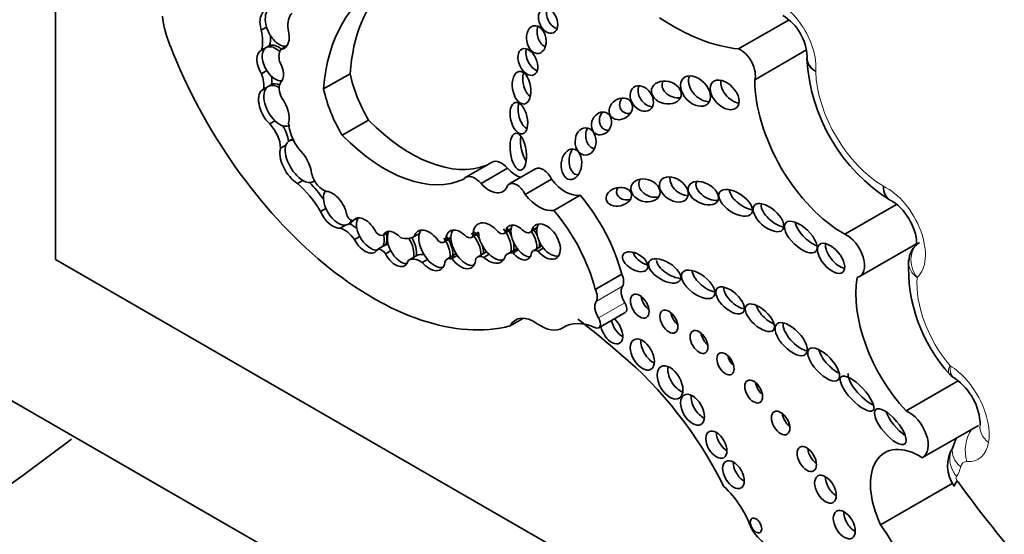
# Model space of a CAD drawing. Units: millimetres. Extents: x 0 to 1482, y 0 to 2767.
# Drawn here: x 218 to 227, y 762 to 767 of the extents above; entities that cross this region are included whole.
import ezdxf
from ezdxf import colors
from ezdxf.entities.mleader import LeaderData, LeaderLine
from ezdxf.math import Vec2, Vec3

# ---------------------------------------------------------------- set-up
doc = ezdxf.new("R2010")
doc.units = ezdxf.units.MM
doc.layers.add('DV5_Défaut', color=7, linetype='Continuous')
doc.layers.add('Défaut', color=7, linetype='Continuous')

# ---------------------------------------------------------------- blocks, each defined once
blk = doc.blocks.new('_DOT')
at = {"color": 0}
blk.add_line((0, 0), (-1, 0), dxfattribs=at)
at = {"color": 0, "const_width": 0.333}
blk.add_lwpolyline([(-0.1665, 0, 1), (0.1665, 0, 1)], format="xyb", close=True, dxfattribs=at)
blk = doc.blocks.new('SE4')
at = {"layer": 'DV5_Défaut', "color": 7, "linetype": 'Continuous', "lineweight": 35}
for p, q in [((218.1579, 797.4477), (218.1579, 764.7878)), ((224.8487, 766.8537), (225.3446, 767.14)), ((220.2251, 767.0685), (220.1732, 767.0385)), ((220.2547, 766.8861), (220.2287, 766.8711)), ((220.4178, 766.8792), (220.3659, 766.8492)), ((220.2287, 766.8711), (220.1768, 766.8411)), ((225.008, 766.5495), (225.5165, 766.8431)), ((220.2281, 766.6405), (220.1761, 766.6105)), ((220.7843, 766.461), (221.0428, 766.6103)), ((220.2736, 766.5045), (220.2476, 766.4895)), ((220.2476, 766.4895), (220.1957, 766.4595)), ((220.3074, 766.1481), (220.2555, 766.1181)), ((220.9661, 766.0063), (221.2246, 766.1556)), ((220.4741, 765.9675), (220.4417, 765.9487)), ((220.4138, 765.9104), (220.3618, 765.8805)), ((222.4349, 765.7439), (222.1764, 765.5946)), ((222.3269, 765.5334), (222.5854, 765.6827)), ((222.8616, 765.6779), (222.6031, 765.5287)), ((220.5797, 765.5641), (220.5277, 765.5341)), ((220.6782, 765.5491), (220.6957, 765.5592)), ((222.7588, 765.4256), (223.0173, 765.5749)), ((223.0402, 765.2696), (223.2987, 765.4188)), ((220.8065, 765.2888), (220.7546, 765.2588)), ((225.8904, 765.0357), (226.3985, 765.329)), ((221.0229, 765.132), (221.0554, 765.1508)), ((221.1197, 765.1961), (221.0733, 765.1693)), ((220.9994, 765.1253), (220.9475, 765.0953)), ((221.4208, 765.0577), (221.3689, 765.0277)), ((222.3008, 765.0547), (222.2489, 765.0247)), ((222.5543, 765.0424), (222.6199, 765.0803)), ((222.6216, 765.0926), (222.5697, 765.0626)), ((222.8086, 765.0554), (222.874, 765.0932)), ((222.8757, 765.1015), (222.8238, 765.0715)), ((221.1391, 765.013), (221.0871, 764.983)), ((221.7231, 765.0425), (221.6712, 765.0125)), ((221.9638, 764.9583), (222.0312, 764.9972)), ((222.0313, 765.0086), (221.9794, 764.9786)), ((222.2336, 765.0038), (222.3016, 765.043)), ((221.3664, 764.9183), (221.3145, 764.8883)), ((221.3924, 764.9333), (221.3664, 764.9183)), ((221.4426, 764.8738), (221.3906, 764.8438)), ((222.3685, 764.857), (222.2906, 764.812)), ((222.6662, 764.8899), (222.5883, 764.8449)), ((222.6917, 764.8821), (222.6398, 764.8521)), ((222.9153, 764.9174), (222.8374, 764.8725)), ((222.9368, 764.9005), (222.8849, 764.8705)), ((226.0337, 764.6197), (226.5854, 764.9382)), ((218.1579, 764.7878), (246.4422, 748.4579)), ((221.696, 764.8267), (221.6181, 764.7818)), ((221.8012, 764.7893), (221.7493, 764.7594)), ((222.0743, 764.8389), (221.9964, 764.7939)), ((222.0931, 764.8274), (222.0411, 764.7974)), ((222.4058, 764.8389), (222.3538, 764.809)), ((223.4463, 764.4953), (223.7048, 764.6445)), ((222.612, 764.1365), (222.743, 764.2121)), ((223.4797, 764.1182), (223.7382, 764.2674)), ((223.1223, 764.1156), (223.1495, 764.1313)), ((252.0991, 743.5589), (216.7437, 763.9713)), ((226.491, 763.3027), (227.0009, 763.5971)), ((226.6534, 762.8446), (227.1994, 763.1598)), ((226.2416, 762.1859), (226.9484, 762.594))]:
    blk.add_line(p, q, dxfattribs=at)
at = {"layer": 'DV5_Défaut', "color": 7, "linetype": 'Continuous', "lineweight": 18}
for p, q in [((223.4539, 764.3771), (223.7124, 764.5263)), ((223.4767, 764.2151), (223.7352, 764.3644)), ((223.1278, 764.1189), (223.147, 764.13))]:
    blk.add_line(p, q, dxfattribs=at)
at = {"layer": 'DV5_Défaut', "color": 7, "linetype": 'Continuous', "lineweight": 35}
for centre, radius, start, end in [((225.0338, 766.7616), 0.4871, 1.86342, 59.31979), ((227.2693, 766.8521), 1.7524, 183.08841, 237.95087), ((226.7346, 764.7705), 0.2154, 121.58814, 180.24633), ((228.0795, 764.71), 1.5648, 177.31424, 222.34876), ((226.6545, 763.1532), 0.5627, 0.97553, 55.98923), ((227.2245, 762.7627), 0.3282, 145.49878, 217.85995), ((227.0319, 762.893), 0.0956, 152.18949, 152.57234)]:
    blk.add_arc(centre, radius, start, end, dxfattribs=at)
for centre, major_axis, ratio, start_param, end_param in [((222.5366, 765.2827), (1.2432, -2.1534), 0.57735, 3.081584, 3.844805), ((222.7951, 765.432), (1.2432, -2.1534), 0.57735, 3.270483, 3.844805), ((219.6701, 766.9584), (-0.3304, 0.5722), 0.57735, 0.882348, 1.376057), ((220.3039, 767.0441), (0.0896, -0.1876), 0.596945, 2.850086, 4.463196), ((220.3558, 767.074), (0.0896, -0.1876), 0.596945, 3.43166, 4.463196), ((220.6346, 766.9686), (-0.1426, 0.247), 0.57735, 0.125709, 0.945405), ((223.0614, 767.1734), (0.0523, -0.1169), 0.675956, 3.755902, 5.808683), ((222.9719, 767.0051), (-0.0245, 0.1355), 0.688922, 0.901661, 2.72453), ((224.2044, 769.0346), (1.1978, -2.0746), 0.57735, 5.422297, 5.887996), ((219.8614, 767.1131), (0.2297, -0.3979), 0.57735, 0.543398, 1.070117), ((220.3558, 767.074), (0.0896, -0.1876), 0.596945, 4.463196, 6.055356), ((219.9393, 767.1581), (0.2297, -0.3979), 0.57735, 0.543398, 0.821254), ((220.3039, 767.0441), (-0.0896, 0.1876), 0.596945, 2.913763, 4.446713), ((221.2686, 767.0581), (-1.6215, 2.8086), 0.57735, 1.308567, 2.982098), ((220.3122, 766.7073), (-0.0915, 0.1599), 0.578331, 5.176536, 6.199405), ((220.3381, 766.7223), (-0.0915, 0.1599), 0.578331, 5.263201, 6.199405), ((220.2602, 766.6773), (0.0915, -0.1599), 0.578331, 3.057813, 4.800446), ((220.3122, 766.7073), (0.0915, -0.1599), 0.578331, 3.057813, 4.800446), ((220.4834, 766.7006), (-0.0967, 0.1675), 0.57735, 0.249258, 1.078609), ((222.8631, 766.7702), (0.0581, -0.1267), 0.61602, 3.749059, 5.791403), ((224.8709, 766.6772), (-0.1014, 0.1757), 0.57735, 3.629654, 5.652877), ((220.2602, 766.6773), (-0.0915, 0.1599), 0.578331, 3.301043, 4.714902), ((220.0142, 766.6022), (0.1304, -0.2259), 0.57735, 0.606841, 1.28421), ((220.3122, 766.7073), (-0.0915, 0.1599), 0.578331, 1.658853, 2.858848), ((221.6889, 766.4472), (0.4746, -0.822), 0.57735, 4.201263, 4.733886), ((222.8278, 766.5328), (-0.0256, 0.1598), 0.550341, 0.905194, 2.650802), ((224.5058, 766.485), (-0.1201, 0.1245), 0.679224, 0.218885, 2.588015), ((220.3482, 766.2956), (-0.1032, 0.1926), 0.560835, 5.515337, 6.259024), ((220.0921, 766.6471), (0.1304, -0.2259), 0.57735, 0.606841, 0.99034), ((220.3742, 766.3106), (-0.1032, 0.1926), 0.560835, 5.664534, 6.259024), ((220.4617, 766.4045), (-0.0798, 0.1382), 0.57735, 0.240074, 1.512651), ((223.9789, 766.4115), (-0.0785, 0.1109), 0.74852, 0.387706, 2.615206), ((224.246, 766.4854), (0.1443, -0.0329), 0.745408, 2.958347, 5.111937), ((224.8169, 766.4621), (0.1185, -0.1247), 0.629476, 3.566687, 5.557101), ((225.8829, 766.0502), (-0.6186, 1.0715), 0.57735, 0.791136, 2.364813), ((220.2963, 766.2656), (0.1032, -0.1926), 0.560835, 3.117432, 5.243795), ((220.3482, 766.2956), (0.1032, -0.1926), 0.560835, 3.117432, 5.243795), ((221.4304, 766.2979), (0.4746, -0.822), 0.57735, 4.201263, 4.733886), ((220.2963, 766.2656), (-0.1032, 0.1926), 0.560835, 3.67862, 4.946276), ((222.7754, 766.219), (0.0354, -0.1536), 0.515544, 3.863456, 5.812032), ((223.7994, 766.3254), (0.1011, 0.0671), 0.815037, 2.011517, 4.117962), ((223.5851, 766.1674), (-0.0495, -0.1045), 0.823071, 4.44494, 6.283185), ((220.196, 765.9737), (-0.1173, 0.2031), 0.57735, 3.940196, 5.131047), ((220.3482, 766.2956), (-0.1032, 0.1926), 0.560835, 2.102202, 3.161694), ((220.687, 766.0174), (0.1755, -0.3039), 0.57735, 4.032358, 4.848152), ((221.6385, 767.1623), (0.8171, -1.4152), 0.57735, 5.131457, 6.187491), ((220.2739, 766.0186), (-0.1173, 0.2031), 0.57735, 4.04641, 4.780899), ((223.4547, 766.0056), (0.0007, 0.1347), 0.761741, 1.003905, 2.97549), ((223.5851, 766.1674), (-0.0495, -0.1045), 0.823071, 0, 0.440919), ((220.5632, 765.7508), (0.119, -0.1994), 0.510871, 2.77042, 3.543813), ((221.38, 767.0131), (0.8171, -1.4152), 0.57735, 5.131457, 6.235207), ((222.795, 765.9051), (-0.0241, 0.1816), 0.426577, 0.978391, 2.512215), ((220.5112, 765.7208), (0.119, -0.1994), 0.510871, 3.543813, 5.52578), ((220.5632, 765.7508), (0.119, -0.1994), 0.510871, 3.543813, 5.52578), ((220.5112, 765.7208), (-0.119, 0.1994), 0.510871, 3.978097, 5.255576), ((223.2899, 765.7671), (-0.0159, -0.1497), 0.668129, 4.008021, 6.283185), ((222.5252, 765.5876), (0.0902, -0.1563), 0.57735, 1.864498, 3.141593), ((220.7789, 765.6068), (-0.083, 0.1438), 0.57735, 1.079751, 2.685294), ((222.2667, 765.4383), (0.0902, -0.1563), 0.57735, 1.864498, 3.391283), ((222.6647, 765.8362), (-0.1343, 0.2327), 0.57735, 1.925589, 2.639996), ((222.9345, 765.5516), (0.0729, -0.1263), 0.57735, 1.424404, 3.141593), ((220.3964, 765.0251), (-0.37, 0.6409), 0.57735, 4.743924, 5.244086), ((220.5632, 765.7508), (-0.119, 0.1994), 0.510871, 2.384188, 3.114383), ((220.4743, 765.07), (-0.37, 0.6409), 0.57735, 4.865158, 5.164815), ((222.4062, 765.687), (-0.1343, 0.2327), 0.57735, 1.925589, 3.598908), ((222.676, 765.4024), (0.0729, -0.1263), 0.57735, 1.424404, 3.416791), ((223.1536, 765.7563), (0.1862, -0.3225), 0.57735, 4.95368, 6.081478), ((223.2899, 765.7671), (-0.0159, -0.1497), 0.668129, 0, 0.039188), ((224.0148, 765.5104), (-0.1397, 0.0408), 0.748545, 0, 2.144653), ((224.0148, 765.5104), (-0.1397, 0.0408), 0.748545, 6.037682, 6.283185), ((224.3194, 765.5351), (0.1284, -0.0882), 0.679949, 3.394636, 5.40263), ((224.5815, 765.4828), (-0.1414, 0.0739), 0.629884, 0.038835, 2.34235), ((220.9245, 765.306), (0.1025, -0.1716), 0.566238, 3.367654, 4.481607), ((220.8726, 765.276), (-0.1025, 0.1716), 0.566238, 4.125046, 5.877027), ((223.7803, 765.4637), (0.1236, 0.0275), 0.710961, 2.504243, 4.612601), ((224.9248, 765.4031), (0.1564, -0.1039), 0.510906, 3.508947, 5.418938), ((222.8951, 765.607), (0.1862, -0.3225), 0.57735, 4.95368, 6.081478), ((222.8971, 764.7742), (0.6072, -1.0517), 0.57735, 1.131863, 1.869617), ((220.8726, 765.276), (0.1025, -0.1716), 0.566238, 4.481607, 6.030319), ((220.9245, 765.306), (0.1025, -0.1716), 0.566238, 4.481607, 6.030319), ((222.6386, 764.6249), (0.6072, -1.0517), 0.57735, 1.131863, 1.869617), ((225.2204, 765.2436), (-0.1385, 0.1199), 0.499378, 0.435744, 2.479206), ((220.9245, 765.306), (-0.1025, 0.1716), 0.566238, 2.888726, 3.552067), ((221.0506, 765.2255), (0.0309, -0.0535), 0.57735, 4.325405, 6.04349), ((220.9505, 765.321), (-0.1025, 0.1716), 0.566238, 3.117542, 3.400795), ((221.1904, 765.023), (0.0975, -0.1643), 0.574564, 1.409612, 3.381558), ((221.2423, 765.053), (-0.0975, 0.1643), 0.574564, 0.239965, 1.47526), ((222.4093, 764.9493), (0.114, -0.1858), 0.608853, 1.79414, 3.964754), ((222.9618, 764.9636), (0.1017, -0.1623), 0.610091, -1.370784, 3.677237), ((225.5634, 765.068), (0.1466, -0.1404), 0.458299, 3.683412, 5.476287), ((220.9882, 764.8855), (-0.1177, 0.2038), 0.57735, 4.861572, 5.74502), ((221.0661, 764.9305), (-0.1177, 0.2038), 0.57735, 5.223229, 5.697581), ((221.3233, 765.1086), (0.0465, -0.0805), 0.57735, 5.122201, 6.265542), ((221.4862, 764.8914), (0.0891, -0.1662), 0.565636, 1.960558, 3.51501), ((221.5381, 764.9214), (-0.0891, 0.1662), 0.565636, 0.373417, 1.553527), ((221.8195, 764.8775), (0.109, -0.1894), 0.576169, 1.719523, 3.649053), ((221.8714, 764.9075), (0.109, -0.1894), 0.576169, 3.382729, 3.649053), ((222.1269, 764.887), (0.1043, -0.1796), 0.581653, 1.986726, 3.882425), ((222.1788, 764.917), (0.1043, -0.1796), 0.581653, 3.390829, 3.882425), ((222.1788, 764.917), (-0.1043, 0.1796), 0.581653, 3.890823, 5.128319), ((222.2048, 764.932), (-0.1043, 0.1796), 0.581653, 4.670793, 5.128319), ((222.4612, 764.9793), (0.114, -0.1858), 0.608853, 3.964754, 5.141175), ((222.51, 765.1191), (-0.0443, 0.0767), 0.57735, 2.103663, 3.617639), ((222.4612, 764.9793), (-0.114, 0.1858), 0.608853, 3.641811, 4.935733), ((222.6949, 764.9546), (0.0895, -0.1644), 0.553624, 2.09193, 3.739261), ((222.4872, 764.9943), (-0.114, 0.1858), 0.608853, 4.462591, 4.935733), ((222.7468, 764.9846), (0.0895, -0.1644), 0.553624, 3.739261, 5.05976), ((222.7468, 764.9846), (0.0895, -0.1644), 0.553624, 3.448873, 3.739261), ((222.7536, 765.1506), (-0.0549, 0.0951), 0.57735, 2.036981, 3.482469), ((222.7468, 764.9846), (-0.0895, 0.1644), 0.553624, 3.795642, 4.889574), ((222.7728, 764.9996), (0.0895, -0.1644), 0.553624, 1.413779, 1.747982), ((223.0137, 764.9936), (0.1017, -0.1623), 0.610091, 3.677237, 4.912401), ((223.0137, 764.9936), (0.1017, -0.1623), 0.610091, 3.37891, 3.677237), ((221.1904, 765.023), (-0.0975, 0.1643), 0.574564, 1.47526, 3.495108), ((221.2423, 765.053), (-0.0975, 0.1643), 0.574564, 1.47526, 2.858039), ((221.2423, 765.053), (0.0975, -0.1643), 0.574564, 0.353515, 1.101303), ((221.2683, 765.068), (0.0975, -0.1643), 0.574564, 0.353515, 1.101303), ((221.462, 765.3771), (0.2101, -0.364), 0.57735, 5.760524, 6.278351), ((221.5381, 764.9214), (-0.0891, 0.1662), 0.565636, 3.702926, 4.855727), ((221.564, 764.9363), (-0.0891, 0.1662), 0.565636, 3.702926, 4.808223), ((221.8714, 764.9075), (0.109, -0.1894), 0.576169, 3.649053, 5.025841), ((221.9189, 765.0362), (-0.045, 0.0779), 0.57735, 2.236276, 3.613135), ((221.8714, 764.9075), (-0.109, 0.1894), 0.576169, 3.749556, 4.861115), ((221.8974, 764.9225), (-0.109, 0.1894), 0.576169, 3.749556, 4.861115), ((222.1788, 764.917), (0.1043, -0.1796), 0.581653, 3.882425, 4.879094), ((222.1907, 765.078), (-0.0429, 0.0742), 0.57735, 2.182734, 3.641153), ((222.4872, 764.9943), (-0.114, 0.1858), 0.608853, 3.641811, 4.206927), ((222.7728, 764.9996), (0.0895, -0.1644), 0.553624, 0.65405, 1.100362), ((225.9135, 764.8279), (-0.1202, 0.2082), 0.57735, 2.981579, 5.633672), ((221.3523, 764.8095), (-0.044, 0.0762), 0.57735, 4.833015, 6.150861), ((221.4302, 764.8544), (-0.044, 0.0762), 0.57735, 5.676962, 6.150861), ((221.5381, 764.9214), (-0.0891, 0.1662), 0.565636, 1.553527, 2.874455), ((222.2048, 764.932), (-0.1043, 0.1796), 0.581653, 3.890823, 4.347756), ((222.4391, 764.7348), (0.0706, -0.1222), 0.57735, 2.952995, 3.141593), ((222.6821, 764.6825), (0.0938, -0.1624), 0.57735, 2.681192, 3.462203), ((222.6949, 764.9546), (-0.0895, 0.1644), 0.553624, 1.918167, 3.795642), ((222.76, 764.7275), (0.0938, -0.1624), 0.57735, 2.997114, 3.141593), ((222.7468, 764.9846), (-0.0895, 0.1644), 0.553624, 1.918167, 2.861992), ((222.8913, 764.779), (0.0539, -0.0934), 0.57735, 2.440705, 3.520313), ((222.9692, 764.824), (0.0539, -0.0934), 0.57735, 3.025072, 3.141593), ((223.0137, 764.9936), (0.1017, -0.1623), 0.610091, -1.370784, -0.281379), ((223.9407, 764.8259), (0.1182, -0.0712), 0.566232, 3.619084, 5.198866), ((225.8343, 764.8443), (-0.1135, 0.1355), 0.51276, 0.441663, 2.539146), ((221.4862, 764.8914), (-0.0891, 0.1662), 0.565636, 1.553527, 3.702926), ((221.7319, 764.5847), (0.1138, -0.197), 0.57735, 2.247791, 3.200666), ((221.8098, 764.6297), (0.1138, -0.197), 0.57735, 2.609969, 3.141593), ((221.8195, 764.8775), (-0.109, 0.1894), 0.576169, 1.884249, 3.749556), ((221.8714, 764.9075), (-0.109, 0.1894), 0.576169, 1.884249, 2.901908), ((222.0647, 764.6756), (0.0683, -0.1183), 0.57735, 2.602696, 3.669717), ((222.1269, 764.887), (-0.1043, 0.1796), 0.581653, 1.737502, 3.890823), ((222.1426, 764.7206), (0.0683, -0.1183), 0.57735, 3.025658, 3.141593), ((222.1788, 764.917), (-0.1043, 0.1796), 0.581653, 1.737502, 2.889323), ((222.3612, 764.6898), (0.0706, -0.1222), 0.57735, 2.429756, 3.410091), ((222.4093, 764.9493), (-0.114, 0.1858), 0.608853, 1.999582, 3.641811), ((222.4612, 764.9793), (-0.114, 0.1858), 0.608853, 1.999582, 2.897443), ((224.2031, 764.7214), (-0.1519, 0.0921), 0.50133, 0.398751, 2.395843), ((224.5584, 764.6041), (0.1539, -0.1172), 0.501817, 3.55591, 5.454847), ((223.6343, 764.6218), (0.0633, -0.1096), 0.57735, 0.276834, 1.447561), ((226.8142, 763.9793), (-0.5759, 0.9976), 0.57735, 0.604317, 1.948124), ((223.3758, 764.4725), (0.0633, -0.1096), 0.57735, 0.276834, 1.447561), ((223.803, 764.4158), (0.0733, -0.127), 0.57735, 3.418427, 4.785027), ((224.8449, 764.4318), (-0.1288, 0.116), 0.49502, 0.429195, 2.452942), ((223.5445, 764.2665), (0.0733, -0.127), 0.57735, 3.418427, 4.785027), ((223.9856, 764.3904), (-0.0645, 0.1117), 0.57735, 0.935751, 2.205842), ((223.6984, 764.3364), (-0.0398, 0.069), 0.57735, 3.141593, 4.785027), ((225.1622, 764.2766), (0.1322, -0.1213), 0.461313, 3.770813, 5.365783), ((222.848, 763.8789), (0.1827, -0.3164), 0.57735, 2.242055, 3.508306), ((222.5552, 759.6088), (-3.1099, 5.3866), 0.57735, -1.047683, -0.949726), ((223.4398, 764.1872), (-0.0398, 0.069), 0.57735, 2.471749, 4.785027), ((223.6065, 764.0998), (-0.0766, 0.1328), 0.57735, 1.026495, 5.256691), ((223.7104, 764.1597), (-0.0766, 0.1328), 0.57735, 1.026495, 2.397205), ((224.2712, 764.2394), (-0.0621, 0.1076), 0.57735, 0.99014, 2.151452), ((222.9114, 764.4809), (-0.2109, 0.3653), 0.57735, 2.242055, 3.167638), ((223.5066, 763.485), (0.3693, -0.6396), 0.57735, 2.471749, 3.167638), ((225.443, 764.0516), (-0.1417, 0.1486), 0.469763, 0.368873, 2.554453), ((224.0113, 763.9158), (-0.0837, 0.145), 0.57735, 0.669132, 2.472461), ((224.5664, 764.0389), (-0.0618, 0.1071), 0.57735, 0.996891, 2.144702), ((225.7873, 763.8187), (0.1427, -0.1519), 0.422358, 3.771875, 5.455248), ((223.3246, 762.0524), (1.2628, -2.1872), 0.57735, 1.472108, 2.146907), ((224.8252, 763.8245), (-0.0597, 0.1033), 0.57735, 1.056145, 2.085448), ((224.282, 763.6417), (-0.0894, 0.1548), 0.57735, 0.620018, 2.521575), ((226.0886, 763.517), (-0.1562, 0.1655), 0.333278, 0.182129, 2.445368), ((225.1016, 763.5523), (-0.0618, 0.107), 0.57735, 0.998103, 2.14349), ((224.5016, 763.3742), (-0.083, 0.1438), 0.57735, 0.675543, 2.46605), ((225.3659, 763.2443), (-0.0638, 0.1106), 0.57735, 0.950259, 2.191333), ((226.4408, 763.2083), (0.1431, -0.1692), 0.363163, 3.901802, 5.392349), ((226.5216, 763.0728), (-0.1317, 0.2282), 0.57735, 3.118281, 5.663293), ((224.7363, 763.0311), (-0.0733, 0.127), 0.57735, 0.787234, 2.354359), ((225.6219, 762.8909), (-0.067, 0.116), 0.57735, 0.887382, 2.254211), ((226.6232, 762.3039), (0.3402, -0.5892), 0.57735, 2.299823, 4.581758), ((224.903, 762.7375), (-0.075, 0.1299), 0.57735, 0.764814, 2.376779), ((225.8052, 762.5948), (-0.0751, 0.13), 0.57735, 0.763789, 2.377803), ((224.5729, 762.1333), (0.3236, -0.5605), 0.57735, 1.267225, 2.061932), ((227.2006, 762.7373), (0.2352, 0.176), 0.165372, 2.516206, 3.141187), ((230.0511, 765.8924), (3.7687, -6.5276), 0.57735, 4.888576, 5.226689), ((225.9889, 762.247), (-0.0762, 0.1319), 0.57735, 0.750254, 2.391339), ((225.6801, 761.6208), (-0.674, 1.1673), 0.57735, 4.222714, 4.867782), ((225.1454, 762.275), (0.1825, -0.3162), 0.57735, 4.794539, 6.201035)]:
    blk.add_ellipse(centre, major_axis=major_axis, ratio=ratio, start_param=start_param, end_param=end_param, dxfattribs=at)
for centre, major_axis, ratio in [((222.9835, 767.1285), (0.0523, -0.1169), 0.675956), ((222.868, 766.9451), (-0.0245, 0.1355), 0.688922), ((222.7852, 766.7253), (0.0581, -0.1267), 0.61602), ((222.724, 766.4728), (-0.0256, 0.1598), 0.550341), ((224.4279, 766.44), (-0.1201, 0.1245), 0.679224), ((223.9011, 766.3665), (-0.0785, 0.1109), 0.74852), ((224.1422, 766.4255), (0.1443, -0.0329), 0.745408), ((224.7131, 766.4022), (0.1185, -0.1247), 0.629476), ((222.6975, 766.174), (0.0354, -0.1536), 0.515544), ((223.6955, 766.2655), (0.1011, 0.0671), 0.815037), ((223.5072, 766.1224), (-0.0495, -0.1045), 0.823071), ((222.6911, 765.8452), (-0.0241, 0.1816), 0.426577), ((223.3509, 765.9456), (0.0007, 0.1347), 0.761741), ((223.2121, 765.7221), (-0.0159, -0.1497), 0.668129), ((223.937, 765.4655), (-0.1397, 0.0408), 0.748545), ((224.2156, 765.4751), (0.1284, -0.0882), 0.679949), ((224.5036, 765.4379), (-0.1414, 0.0739), 0.629884), ((223.6764, 765.4037), (0.1236, 0.0275), 0.710961), ((224.8209, 765.3432), (0.1564, -0.1039), 0.510906), ((225.1425, 765.1986), (-0.1385, 0.1199), 0.499378), ((225.4596, 765.0081), (0.1466, -0.1404), 0.458299), ((225.7564, 764.7993), (-0.1135, 0.1355), 0.51276), ((223.8369, 764.7659), (0.1182, -0.0712), 0.566232), ((224.1252, 764.6764), (-0.1519, 0.0921), 0.50133), ((224.4546, 764.5442), (0.1539, -0.1172), 0.501817), ((224.767, 764.3868), (-0.1288, 0.116), 0.49502), ((223.8817, 764.3305), (-0.0645, 0.1117), 0.57735), ((225.0584, 764.2166), (0.1322, -0.1213), 0.461313), ((224.1674, 764.1795), (-0.0621, 0.1076), 0.57735), ((225.3651, 764.0066), (-0.1417, 0.1486), 0.469763), ((224.4625, 763.9789), (-0.0618, 0.1071), 0.57735), ((223.9074, 763.8558), (-0.0837, 0.145), 0.57735), ((224.7213, 763.7645), (-0.0597, 0.1033), 0.57735), ((225.6834, 763.7588), (0.1427, -0.1519), 0.422358), ((224.1781, 763.5817), (-0.0894, 0.1548), 0.57735), ((224.9978, 763.4924), (-0.0618, 0.107), 0.57735), ((226.0107, 763.4721), (-0.1562, 0.1655), 0.333278), ((224.3978, 763.3143), (-0.083, 0.1438), 0.57735), ((225.262, 763.1843), (-0.0638, 0.1106), 0.57735), ((226.337, 763.1483), (0.1431, -0.1692), 0.363163), ((224.6325, 762.9711), (-0.0733, 0.127), 0.57735), ((225.5181, 762.831), (-0.067, 0.116), 0.57735), ((224.7992, 762.6775), (-0.075, 0.1299), 0.57735), ((225.7013, 762.5348), (-0.0751, 0.13), 0.57735), ((225.8851, 762.1871), (-0.0762, 0.1319), 0.57735), ((225.0204, 762.179), (-0.0397, 0.0687), 0.57735)]:
    blk.add_ellipse(centre, major_axis=major_axis, ratio=ratio, dxfattribs=at)
at = {"layer": 'DV5_Défaut', "color": 7, "linetype": 'Continuous', "lineweight": 18}
for centre, major_axis, ratio, start_param, end_param in [((225.2442, 766.8845), (-0.257, 0.4452), 0.57735, 3.821932, 5.857038), ((226.2724, 766.2751), (-0.4717, 0.8171), 0.57735, 0.821993, 2.350164), ((226.3029, 765.0527), (-0.2671, 0.4626), 0.57735, 3.256583, 5.589502), ((227.2036, 764.2042), (-0.4291, 0.7432), 0.57735, 0.703172, 1.873694), ((226.9111, 763.2976), (-0.2786, 0.4826), 0.57735, 3.750495, 5.469903), ((227.295, 762.9253), (-0.0206, -0.293), 0.760737, 4.027182, 5.186898), ((227.5067, 763.1137), (0.2896, -0.0491), 0.669753, 3.142135, 4.032254), ((227.1932, 762.778), (0.2391, -0.1706), 0.789631, 3.195504, 4.367021), ((227.2341, 762.8749), (0.2871, -0.0621), 0.688824, 3.140676, 4.062951), ((226.9412, 763.2741), (-0.257, 0.4452), 0.57735, 2.769885, 3.750495), ((226.6715, 763.0509), (0.257, -0.4452), 0.57735, 0.257236, 0.566781), ((227.1299, 762.6687), (0.075, -0.1299), 0.57735, 2.769885, 3.708374), ((227.0058, 762.6326), (-0.0167, 0.0288), 0.57735, 0.257236, 1.774746)]:
    blk.add_ellipse(centre, major_axis=major_axis, ratio=ratio, start_param=start_param, end_param=end_param, dxfattribs=at)
for points, degree in [([(225.6057, 766.6318), (225.5529, 766.6612), (225.5213, 766.7032), (225.5197, 766.7458)], 3), ([(226.9221, 763.7461), (226.9041, 763.7105), (226.9011, 763.6827), (226.9129, 763.6679)], 3), ([(226.9929, 762.6174), (226.9971, 762.6118), (227.0013, 762.606)], 2)]:
    blk.add_open_spline(points, degree=degree, dxfattribs=at)
at = {"layer": 'DV5_Défaut', "color": 7, "linetype": 'Continuous', "lineweight": 35}
for points, knots in [([(225.6057, 766.6318), (225.5519, 766.6683), (225.52, 766.7185), (225.5203, 766.7713), (225.5205, 766.7753), (225.5209, 766.7793)], [0, 0, 0, 0, 0.923938, 0.923938, 1, 1, 1, 1]), ([(226.3483, 765.3624), (226.3605, 765.3564), (226.3818, 765.345), (226.4363, 765.2992), (226.4921, 765.2329), (226.5441, 765.1474), (226.5791, 765.0594), (226.5944, 764.9866), (226.5953, 764.9373), (226.5915, 764.9243), (226.5914, 764.924), (226.5914, 764.924)], [0, 0, 0, 0, 0.117029, 0.232098, 0.358864, 0.496361, 0.637937, 0.758703, 0.868886, 0.989126, 1, 1, 1, 1]), ([(171.3586, 743.0635), (171.7925, 743.338), (174.2166, 744.8424), (180.6159, 748.3831), (187.2851, 750.9069), (192.5027, 752.0407), (194.1197, 752.3146), (195.1404, 752.4484), (198.0761, 752.902), (205.6284, 754.9693), (213.3687, 759.3341), (218.3128, 763.0241)], [0, 0, 0, 0, 0.0305536, 0.1707837, 0.4512438, 0.5213588, 0.5564163, 0.573945, 0.5914738, 0.7317038, 1, 1, 1, 1])]:
    blk.add_open_spline(points, degree=3, knots=knots, dxfattribs=at)
for points in [[(226.2683, 765.507), (226.2687, 765.4447), (226.2914, 765.3948), (226.3297, 765.3722)], [(226.9149, 763.669), (226.9185, 763.6571), (226.9384, 763.6408), (226.9746, 763.6202)], [(226.9848, 763.0378), (226.9689, 763.0067), (226.9582, 762.9747), (226.947, 762.9371)]]:
    blk.add_open_spline(points, degree=3, dxfattribs=at)
at = {"layer": 'DV5_Défaut', "color": 7, "linetype": 'Continuous', "lineweight": 18}
for points, knots in [([(226.2683, 765.507), (226.2727, 765.4422), (226.2998, 765.39), (226.3446, 765.3643), (226.3478, 765.3626), (226.351, 765.3612)], [0, 0, 0, 0, 0.930522, 0.930522, 1, 1, 1, 1]), ([(226.5989, 764.6109), (226.5541, 764.6718), (226.5323, 764.7474), (226.5452, 764.858), (226.5628, 764.8982), (226.5901, 764.9295)], [0, 0, 0, 0, 0.601468, 0.601468, 1, 1, 1, 1]), ([(226.5989, 764.6109), (226.5454, 764.6516), (226.5141, 764.7069), (226.5146, 764.7627), (226.5148, 764.7662), (226.5151, 764.7697)], [0, 0, 0, 0, 0.93743, 0.93743, 1, 1, 1, 1]), ([(226.9221, 763.7461), (226.9175, 763.6864), (226.9366, 763.6385), (226.9733, 763.6173), (226.9735, 763.6172), (226.9736, 763.6171)], [0, 0, 0, 0, 0.996125, 0.996125, 1, 1, 1, 1])]:
    blk.add_open_spline(points, degree=3, knots=knots, dxfattribs=at)

msp = doc.modelspace()

# ---------------------------------------------------------------- block references
at = {"layer": 'Défaut'}
msp.add_blockref('SE4', (0, 0), dxfattribs=at)

# ---------------------------------------------------------------- leaders
at = {"layer": 'Défaut', "color": 7, "linetype": 'Continuous', "lineweight": 18}
ml = msp.add_multileader_mtext('Standard', dxfattribs=at)
ml.set_content('{\\pxsm0.9;\\fSolid Edge ISO|b1||i0||c0|p34;\\W1.;06/09/2021\\P}', color=256)
ml.set_leader_properties()
ml.set_arrow_properties(name='DOT')
ml.build(insert=Vec2(0, 0))
ml.multileader.update_dxf_attribs({"leader_type": 0, "dogleg_length": 0, "arrow_head_size": 12})
ctx = ml.context
ctx.base_point, ctx.char_height, ctx.arrow_head_size, ctx.landing_gap_size = Vec3(1394.0117, 2759.901), 12, 12, 4.2
notes = []
notes.append((ctx, [(0, (0, 0, 0), (0, 0), (1, 0), 1, [])]))
ctx.mtext.insert = Vec3(1396.0117, 2766.0212)
for ctx, leaders in notes:
    for number, flags, end, landing, length, lines in leaders:
        leader = LeaderData()
        leader.index, (leader.has_last_leader_line, leader.has_dogleg_vector, leader.attachment_direction) = number, flags
        leader.last_leader_point, leader.dogleg_vector, leader.dogleg_length = Vec3(end), Vec3(landing), length
        for number, points, colour, breaks in lines:
            line = LeaderLine()
            line.index, line.vertices, line.color, line.breaks = number, Vec3.list(points), colors.encode_raw_color(colour), breaks
            leader.lines.append(line)
        ctx.leaders.append(leader)

doc.saveas('drawing.dxf')
